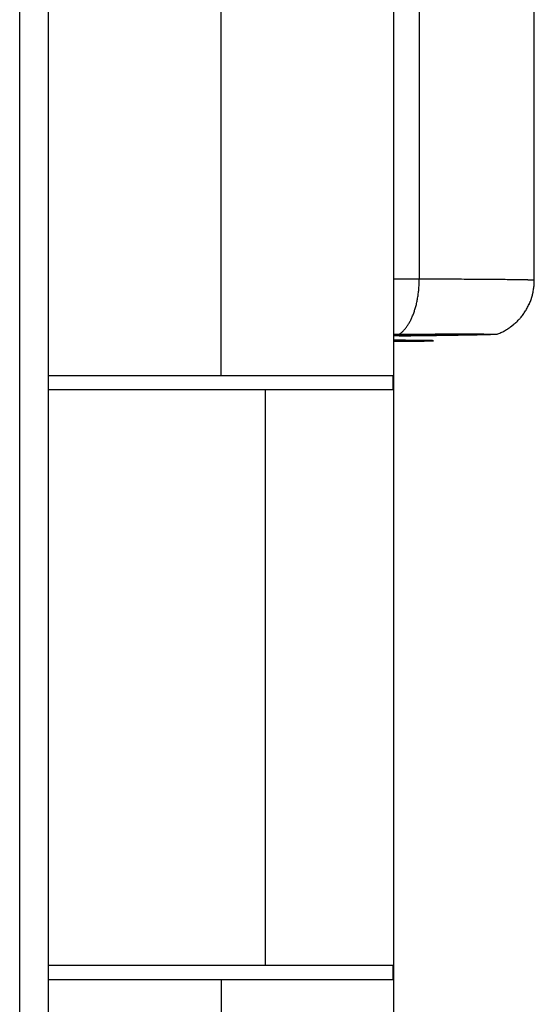
# Model space of a CAD drawing. Extents: x -4085 to 4812, y -3340 to 3037.
# Drawn here: x 4749 to 4767, y -351 to -317 of the extents above; entities that cross this region are included whole.
import ezdxf

# ---------------------------------------------------------------- set-up
doc = ezdxf.new("R2010")
doc.units = 0
doc.header["$LTSCALE"] = 15.367
doc.layers.get('0').update_dxf_attribs({"linetype": 'CONTINUOUS'})

msp = doc.modelspace()

# ---------------------------------------------------------------- linework, layer by layer
at = {"color": 7, "linetype": 'CONTINUOUS'}
for p, q in [((4748.656, -568.013), (4748.656, 664.987)), ((4749.656, -567.013), (4749.656, 663.987)), ((4762.546, -312.763), (4762.546, -325.662)), ((4766.546, -325.704), (4766.546, -312.804)), ((4755.656, -329.013), (4755.656, -314.513)), ((4761.656, -315.746), (4761.656, -363.28)), ((4766.546, -325.705), (4766.546, -325.704)), ((4761.656, -327.576), (4761.849, -327.575)), ((4765.238, -327.58), (4765.238, -327.581)), ((4765.238, -327.582), (4765.238, -327.582)), ((4749.656, -329.013), (4761.656, -329.013)), ((4761.634, -329.513), (4761.634, -329.013)), ((4761.656, -329.513), (4749.656, -329.513)), ((4757.192, -329.513), (4757.192, -349.513)), ((4749.656, -349.513), (4761.656, -349.513)), ((4761.634, -350.013), (4761.634, -349.513)), ((4749.656, -350.013), (4761.656, -350.013)), ((4755.656, -350.013), (4755.656, -364.513))]:
    msp.add_line(p, q, dxfattribs=at)
for centre, start in [((4764.541, -325.695), 290.2939), ((4764.541, -325.696), 290.2749)]:
    msp.add_arc(centre, 2.01, start, 291.516, dxfattribs=at)
for points, knots in [([(4762.546, -325.662), (4762.4, -325.662), (4762.103, -325.661), (4761.807, -325.66), (4761.656, -325.66)], [0, 0, 0, 0, 0.491383, 1, 1, 1, 1]), ([(4761.849, -327.575), (4761.862, -327.567), (4761.887, -327.55), (4761.924, -327.521), (4761.96, -327.489), (4761.996, -327.455), (4762.031, -327.417), (4762.065, -327.377), (4762.098, -327.335), (4762.13, -327.29), (4762.162, -327.242), (4762.193, -327.192), (4762.222, -327.139), (4762.251, -327.084), (4762.278, -327.028), (4762.304, -326.968), (4762.329, -326.907), (4762.353, -326.844), (4762.376, -326.779), (4762.397, -326.713), (4762.417, -326.645), (4762.436, -326.575), (4762.453, -326.504), (4762.469, -326.432), (4762.484, -326.358), (4762.497, -326.283), (4762.508, -326.208), (4762.518, -326.131), (4762.526, -326.054), (4762.533, -325.977), (4762.539, -325.898), (4762.543, -325.82), (4762.545, -325.741), (4762.546, -325.689), (4762.546, -325.662)], [0, 0, 0, 0, 0.021556, 0.04373, 0.06656, 0.090072, 0.114291, 0.139231, 0.164904, 0.191315, 0.218464, 0.246349, 0.27496, 0.304285, 0.334311, 0.365018, 0.396385, 0.428387, 0.461, 0.494193, 0.527937, 0.562198, 0.596943, 0.632136, 0.667739, 0.703715, 0.740022, 0.776622, 0.813473, 0.850533, 0.887759, 0.925107, 0.962536, 1, 1, 1, 1]), ([(4766.546, -325.704), (4766.546, -325.704), (4766.546, -325.704), (4766.546, -325.704), (4766.545, -325.704), (4766.545, -325.704), (4766.545, -325.703), (4766.545, -325.703), (4766.545, -325.703), (4766.544, -325.703), (4766.544, -325.703), (4766.543, -325.703), (4766.542, -325.703), (4766.541, -325.702), (4766.54, -325.702), (4766.539, -325.702), (4766.537, -325.702), (4766.535, -325.702), (4766.532, -325.701), (4766.528, -325.701), (4766.524, -325.7), (4766.519, -325.7), (4766.513, -325.7), (4766.505, -325.699), (4766.492, -325.698), (4766.476, -325.698), (4766.458, -325.697), (4766.438, -325.696), (4766.416, -325.695), (4766.391, -325.695), (4766.365, -325.694), (4766.336, -325.693), (4766.305, -325.692), (4766.272, -325.691), (4766.237, -325.691), (4766.187, -325.69), (4766.118, -325.688), (4766.03, -325.687), (4765.934, -325.685), (4765.83, -325.684), (4765.718, -325.683), (4765.598, -325.681), (4765.471, -325.68), (4765.337, -325.679), (4765.195, -325.677), (4765.046, -325.676), (4764.89, -325.675), (4764.727, -325.673), (4764.497, -325.672), (4764.194, -325.67), (4763.813, -325.668), (4763.409, -325.666), (4762.984, -325.664), (4762.694, -325.663), (4762.546, -325.662)], [0, 0, 0, 0, 0.000025, 0.000053, 0.000085, 0.000123, 0.000168, 0.00022, 0.00028, 0.000347, 0.000506, 0.000696, 0.000919, 0.001175, 0.001463, 0.001785, 0.002139, 0.002527, 0.003402, 0.00441, 0.005551, 0.006825, 0.008232, 0.009772, 0.01325, 0.01726, 0.0218, 0.026869, 0.032466, 0.038589, 0.045237, 0.052408, 0.0601, 0.068312, 0.07704, 0.086283, 0.106302, 0.128349, 0.1524, 0.178428, 0.206407, 0.236305, 0.268092, 0.301733, 0.337193, 0.374432, 0.413412, 0.45409, 0.496424, 0.585873, 0.681376, 0.782525, 0.888887, 1, 1, 1, 1]), ([(4765.278, -327.566), (4765.301, -327.557), (4765.347, -327.538), (4765.415, -327.507), (4765.481, -327.474), (4765.546, -327.437), (4765.61, -327.399), (4765.673, -327.358), (4765.734, -327.315), (4765.783, -327.277), (4765.822, -327.245), (4765.86, -327.213), (4765.906, -327.172), (4765.96, -327.12), (4766.003, -327.075), (4766.037, -327.038), (4766.07, -327.001), (4766.109, -326.953), (4766.155, -326.893), (4766.198, -326.832), (4766.239, -326.77), (4766.278, -326.706), (4766.314, -326.64), (4766.348, -326.573), (4766.379, -326.505), (4766.408, -326.436), (4766.434, -326.366), (4766.457, -326.295), (4766.474, -326.235), (4766.487, -326.187), (4766.498, -326.138), (4766.511, -326.077), (4766.528, -325.979), (4766.542, -325.855), (4766.546, -325.755), (4766.546, -325.705)], [0, 0, 0, 0, 0.03105, 0.062156, 0.093302, 0.124478, 0.155678, 0.186895, 0.218123, 0.249358, 0.264978, 0.2806, 0.311846, 0.343098, 0.374356, 0.389988, 0.405622, 0.436892, 0.468166, 0.499444, 0.530724, 0.562003, 0.593282, 0.624559, 0.655837, 0.687117, 0.718402, 0.749693, 0.780992, 0.796646, 0.812302, 0.843618, 0.874934, 0.937518, 1, 1, 1, 1]), ([(4765.278, -327.565), (4765.301, -327.556), (4765.347, -327.537), (4765.415, -327.506), (4765.481, -327.472), (4765.546, -327.436), (4765.61, -327.398), (4765.673, -327.357), (4765.734, -327.314), (4765.783, -327.276), (4765.822, -327.244), (4765.86, -327.212), (4765.906, -327.171), (4765.96, -327.119), (4766.003, -327.074), (4766.037, -327.037), (4766.07, -326.999), (4766.109, -326.951), (4766.155, -326.892), (4766.198, -326.831), (4766.239, -326.769), (4766.278, -326.704), (4766.314, -326.639), (4766.348, -326.572), (4766.379, -326.504), (4766.408, -326.435), (4766.434, -326.365), (4766.457, -326.294), (4766.474, -326.234), (4766.487, -326.186), (4766.498, -326.137), (4766.511, -326.076), (4766.528, -325.977), (4766.542, -325.854), (4766.546, -325.755), (4766.546, -325.705)], [0, 0, 0, 0, 0.031065, 0.062188, 0.093349, 0.124541, 0.155756, 0.186989, 0.218232, 0.249483, 0.265111, 0.280741, 0.312003, 0.343271, 0.374545, 0.390185, 0.405826, 0.437111, 0.468402, 0.499695, 0.530991, 0.562286, 0.59358, 0.624873, 0.656167, 0.687463, 0.718763, 0.75007, 0.781385, 0.797046, 0.812711, 0.844043, 0.875374, 0.93799, 1, 1, 1, 1]), ([(4761.656, -327.591), (4761.73, -327.59), (4761.874, -327.59), (4762.087, -327.589), (4762.288, -327.588), (4762.478, -327.587), (4762.656, -327.587), (4762.821, -327.587), (4762.973, -327.587), (4763.09, -327.587), (4763.177, -327.587), (4763.236, -327.587), (4763.292, -327.588), (4763.344, -327.588), (4763.392, -327.588), (4763.435, -327.589), (4763.475, -327.589), (4763.506, -327.589), (4763.528, -327.59), (4763.543, -327.59), (4763.558, -327.59), (4763.571, -327.59), (4763.583, -327.591), (4763.594, -327.591), (4763.604, -327.591), (4763.613, -327.592), (4763.62, -327.592), (4763.625, -327.592), (4763.628, -327.592), (4763.631, -327.592), (4763.634, -327.593), (4763.637, -327.593), (4763.639, -327.593), (4763.641, -327.593), (4763.642, -327.593), (4763.643, -327.593), (4763.644, -327.594), (4763.645, -327.594), (4763.645, -327.594), (4763.646, -327.594), (4763.646, -327.594), (4763.647, -327.594), (4763.647, -327.594), (4763.647, -327.594), (4763.647, -327.594), (4763.647, -327.594), (4763.647, -327.594), (4763.648, -327.594), (4763.648, -327.595), (4763.648, -327.595), (4763.647, -327.595), (4763.647, -327.595), (4763.647, -327.595), (4763.647, -327.595), (4763.647, -327.595), (4763.647, -327.595), (4763.646, -327.595), (4763.646, -327.595), (4763.645, -327.595), (4763.645, -327.595), (4763.644, -327.596), (4763.643, -327.596), (4763.642, -327.596), (4763.641, -327.596), (4763.639, -327.596), (4763.637, -327.596), (4763.634, -327.597), (4763.631, -327.597), (4763.628, -327.597), (4763.625, -327.597), (4763.62, -327.598), (4763.613, -327.598), (4763.604, -327.599), (4763.594, -327.599), (4763.583, -327.599), (4763.571, -327.6), (4763.558, -327.6), (4763.543, -327.601), (4763.528, -327.602), (4763.506, -327.602), (4763.475, -327.603), (4763.435, -327.604), (4763.392, -327.605), (4763.344, -327.607), (4763.292, -327.608), (4763.236, -327.609), (4763.177, -327.61), (4763.09, -327.612), (4762.973, -327.614), (4762.821, -327.617), (4762.656, -327.619), (4762.478, -327.622), (4762.288, -327.625), (4762.087, -327.628), (4761.874, -327.63), (4761.73, -327.632), (4761.656, -327.633)], [0, 0, 0, 0, 0.055717, 0.109007, 0.15965, 0.207435, 0.252164, 0.293651, 0.331726, 0.366229, 0.382096, 0.397018, 0.410979, 0.423965, 0.435962, 0.446959, 0.456943, 0.465904, 0.469998, 0.473833, 0.477409, 0.480723, 0.483775, 0.486565, 0.489092, 0.491354, 0.493353, 0.494253, 0.495086, 0.495854, 0.496555, 0.49719, 0.497758, 0.49826, 0.498696, 0.498889, 0.499066, 0.499226, 0.49937, 0.499497, 0.499608, 0.499703, 0.499782, 0.499845, 0.499894, 0.499913, 0.499929, 0.499943, 0.499955, 0.499968, 0.499982, 0.499998, 0.500017, 0.500066, 0.50013, 0.500209, 0.500304, 0.500416, 0.500544, 0.500688, 0.500848, 0.501025, 0.501219, 0.501656, 0.502159, 0.502728, 0.503364, 0.504066, 0.504834, 0.505668, 0.506569, 0.508569, 0.510834, 0.513362, 0.516153, 0.519207, 0.522523, 0.5261, 0.529937, 0.534033, 0.542997, 0.552984, 0.563984, 0.575985, 0.588974, 0.602938, 0.617863, 0.633733, 0.668242, 0.706322, 0.747815, 0.792548, 0.840338, 0.890985, 0.944279, 1, 1, 1, 1]), ([(4763.046, -327.805), (4763.046, -327.805), (4763.046, -327.805), (4763.046, -327.805), (4763.046, -327.805), (4763.046, -327.804), (4763.046, -327.804), (4763.046, -327.804), (4763.045, -327.804), (4763.045, -327.804), (4763.045, -327.804), (4763.045, -327.804), (4763.045, -327.804), (4763.044, -327.804), (4763.044, -327.804), (4763.043, -327.804), (4763.042, -327.804), (4763.041, -327.803), (4763.039, -327.803), (4763.038, -327.803), (4763.036, -327.803), (4763.034, -327.803), (4763.032, -327.803), (4763.029, -327.802), (4763.027, -327.802), (4763.023, -327.802), (4763.018, -327.802), (4763.011, -327.802), (4763.004, -327.801), (4762.996, -327.801), (4762.987, -327.801), (4762.977, -327.8), (4762.967, -327.8), (4762.952, -327.8), (4762.931, -327.799), (4762.904, -327.799), (4762.874, -327.798), (4762.841, -327.797), (4762.805, -327.797), (4762.767, -327.796), (4762.726, -327.796), (4762.682, -327.795), (4762.636, -327.795), (4762.569, -327.794), (4762.479, -327.793), (4762.364, -327.792), (4762.239, -327.791), (4762.105, -327.79), (4761.962, -327.789), (4761.812, -327.788), (4761.709, -327.788), (4761.656, -327.788)], [0, 0, 0, 0, 0.000034, 0.000065, 0.000092, 0.00012, 0.00015, 0.000185, 0.000271, 0.000384, 0.000528, 0.000702, 0.000908, 0.001147, 0.001418, 0.002057, 0.002827, 0.003728, 0.004761, 0.005926, 0.007222, 0.008651, 0.010211, 0.011903, 0.013727, 0.015682, 0.019988, 0.02482, 0.030176, 0.036056, 0.042459, 0.049383, 0.056828, 0.06479, 0.082264, 0.10179, 0.123352, 0.146932, 0.17251, 0.200065, 0.229573, 0.26101, 0.294349, 0.329562, 0.40549, 0.488538, 0.578426, 0.674852, 0.77749, 0.885995, 1, 1, 1, 1]), ([(4761.656, -327.821), (4761.708, -327.821), (4761.81, -327.821), (4761.959, -327.82), (4762.1, -327.819), (4762.233, -327.818), (4762.357, -327.817), (4762.471, -327.816), (4762.561, -327.815), (4762.628, -327.814), (4762.674, -327.814), (4762.718, -327.813), (4762.759, -327.813), (4762.797, -327.812), (4762.833, -327.812), (4762.866, -327.811), (4762.896, -327.811), (4762.924, -327.81), (4762.945, -327.81), (4762.961, -327.809), (4762.971, -327.809), (4762.981, -327.809), (4762.99, -327.808), (4762.999, -327.808), (4763.007, -327.808), (4763.014, -327.807), (4763.02, -327.807), (4763.026, -327.807), (4763.031, -327.806), (4763.034, -327.806), (4763.037, -327.806), (4763.039, -327.806), (4763.04, -327.806), (4763.041, -327.806), (4763.043, -327.805), (4763.044, -327.805), (4763.044, -327.805), (4763.045, -327.805), (4763.045, -327.805), (4763.045, -327.805), (4763.045, -327.805), (4763.045, -327.805), (4763.046, -327.805), (4763.046, -327.805)], [0, 0, 0, 0, 0.112719, 0.220069, 0.321696, 0.417266, 0.506464, 0.588998, 0.664594, 0.699713, 0.733005, 0.764445, 0.794006, 0.821663, 0.847395, 0.87118, 0.892998, 0.912832, 0.930665, 0.938827, 0.946483, 0.953632, 0.960273, 0.966404, 0.972024, 0.977132, 0.981726, 0.985807, 0.989374, 0.992426, 0.993758, 0.994962, 0.996037, 0.996984, 0.997802, 0.998492, 0.999054, 0.999288, 0.99949, 0.999662, 0.999803, 0.999915, 1, 1, 1, 1]), ([(4761.849, -327.575), (4761.975, -327.575), (4762.222, -327.573), (4762.584, -327.572), (4762.929, -327.57), (4763.254, -327.569), (4763.558, -327.568), (4763.841, -327.568), (4764.062, -327.568), (4764.226, -327.568), (4764.341, -327.568), (4764.449, -327.568), (4764.55, -327.569), (4764.645, -327.569), (4764.733, -327.569), (4764.814, -327.57), (4764.877, -327.57), (4764.925, -327.571), (4764.957, -327.571), (4764.988, -327.571), (4765.018, -327.572), (4765.045, -327.572), (4765.071, -327.573), (4765.094, -327.573), (4765.116, -327.574), (4765.137, -327.574), (4765.155, -327.575), (4765.169, -327.575), (4765.18, -327.575), (4765.187, -327.576), (4765.193, -327.576), (4765.2, -327.576), (4765.205, -327.576), (4765.211, -327.577), (4765.215, -327.577), (4765.22, -327.577), (4765.224, -327.578), (4765.227, -327.578), (4765.23, -327.578), (4765.232, -327.578), (4765.233, -327.578), (4765.234, -327.579), (4765.235, -327.579), (4765.236, -327.579), (4765.236, -327.579), (4765.237, -327.579), (4765.238, -327.579), (4765.238, -327.579), (4765.238, -327.58), (4765.238, -327.58), (4765.238, -327.58), (4765.238, -327.58), (4765.238, -327.58), (4765.238, -327.58), (4765.238, -327.58), (4765.238, -327.58), (4765.238, -327.58), (4765.238, -327.58), (4765.238, -327.58), (4765.238, -327.58)], [0, 0, 0, 0, 0.111661, 0.218596, 0.320317, 0.416365, 0.506304, 0.589728, 0.666261, 0.701835, 0.73556, 0.767398, 0.797313, 0.825273, 0.851245, 0.875201, 0.897114, 0.907297, 0.91696, 0.926101, 0.934716, 0.942805, 0.950364, 0.957391, 0.963885, 0.969843, 0.975265, 0.980148, 0.982387, 0.984491, 0.98646, 0.988294, 0.989993, 0.991556, 0.992983, 0.994275, 0.995431, 0.996452, 0.997337, 0.997729, 0.998087, 0.998411, 0.998702, 0.998959, 0.999183, 0.999374, 0.999532, 0.999599, 0.999658, 0.999709, 0.999754, 0.999791, 0.999822, 0.999849, 0.999874, 0.999899, 0.999927, 0.99996, 1, 1, 1, 1]), ([(4765.167, -327.588), (4765.162, -327.588), (4765.152, -327.588), (4765.136, -327.589), (4765.119, -327.59), (4765.094, -327.591), (4765.058, -327.592), (4765.021, -327.593), (4764.988, -327.594), (4764.952, -327.595), (4764.904, -327.597), (4764.842, -327.598), (4764.775, -327.6), (4764.704, -327.602), (4764.627, -327.603), (4764.545, -327.605), (4764.427, -327.607), (4764.267, -327.61), (4764.061, -327.614), (4763.838, -327.618), (4763.597, -327.622), (4763.341, -327.626), (4763.069, -327.629), (4762.782, -327.633), (4762.482, -327.637), (4762.17, -327.641), (4761.957, -327.644), (4761.849, -327.645)], [0, 0, 0, 0, 0.004379, 0.00916, 0.014341, 0.019922, 0.032277, 0.046215, 0.053775, 0.061726, 0.078796, 0.097412, 0.117558, 0.139219, 0.162376, 0.187011, 0.213103, 0.269575, 0.331605, 0.398992, 0.471513, 0.54893, 0.630989, 0.717419, 0.807933, 0.902231, 1, 1, 1, 1]), ([(4765.238, -327.582), (4765.238, -327.582), (4765.237, -327.582), (4765.237, -327.582), (4765.236, -327.582), (4765.235, -327.583), (4765.234, -327.583), (4765.233, -327.583), (4765.231, -327.583), (4765.228, -327.584), (4765.225, -327.584), (4765.221, -327.584), (4765.217, -327.585), (4765.212, -327.585), (4765.205, -327.586), (4765.195, -327.586), (4765.182, -327.587), (4765.172, -327.587), (4765.167, -327.588)], [0, 0, 0, 0, 0.007043, 0.015598, 0.025687, 0.037321, 0.050509, 0.065258, 0.099449, 0.139916, 0.186667, 0.239708, 0.299042, 0.364668, 0.436586, 0.599282, 0.787101, 1, 1, 1, 1]), ([(4765.238, -327.581), (4765.238, -327.581), (4765.238, -327.581), (4765.238, -327.581), (4765.238, -327.581), (4765.238, -327.581), (4765.238, -327.581), (4765.238, -327.581), (4765.238, -327.581), (4765.238, -327.581), (4765.238, -327.581), (4765.238, -327.582), (4765.238, -327.582), (4765.238, -327.582)], [0, 0, 0, 0, 0.199979, 0.362333, 0.489865, 0.542341, 0.588769, 0.630939, 0.671217, 0.756144, 0.80596, 0.86262, 1, 1, 1, 1])]:
    msp.add_open_spline(points, degree=3, knots=knots, dxfattribs=at)

doc.saveas('drawing.dxf')
